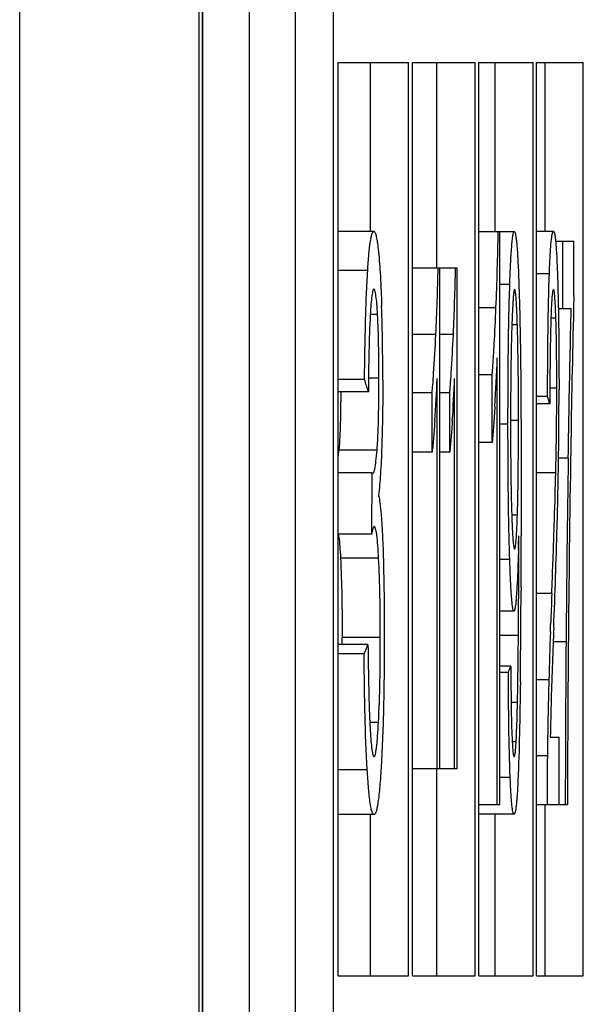
# Model space of a CAD drawing. Extents: x 0 to 390, y 0 to 268.
# Drawn here: x 105 to 107, y 168 to 170 of the extents above; entities that cross this region are included whole.
import ezdxf

# ---------------------------------------------------------------- set-up
doc = ezdxf.new("R2010")
doc.units = 0
doc.header["$MEASUREMENT"] = 0
doc.layers.add('1_外観図', color=7, linetype='CONTINUOUS')

msp = doc.modelspace()

# ---------------------------------------------------------------- linework, layer by layer
at = {"layer": '1_外観図', "linetype": 'Continuous'}
for p, q in [((105.28593, 93.578456), (105.28593, 252.578456)), ((105.757687, 93.578456), (105.757687, 252.578456)), ((105.767902, 94.078456), (105.767987, 252.113857)), ((105.767078, 94.078456), (105.767078, 252.078456)), ((105.889089, 251.078456), (105.889089, 95.078456)), ((106.011094, 157.928456), (106.011094, 198.878456)), ((106.111426, 157.928456), (106.111426, 198.878456)), ((106.123612, 167.628456), (106.123612, 170.028456)), ((106.123612, 170.028456), (106.308297, 170.028456)), ((106.208031, 169.584595), (106.208031, 170.028456)), ((106.308297, 167.628456), (106.308297, 170.028456)), ((106.319197, 167.628456), (106.319197, 170.028456)), ((106.319197, 170.028456), (106.483326, 170.028456)), ((106.383119, 169.488817), (106.383119, 170.028456)), ((106.483326, 167.628456), (106.483326, 170.028456)), ((106.492942, 167.628456), (106.492942, 170.028456)), ((106.492942, 170.028456), (106.636552, 170.028456)), ((106.536396, 169.584595), (106.536396, 170.028456)), ((106.636552, 167.628456), (106.636552, 170.028456)), ((106.644887, 167.628456), (106.644887, 170.028456)), ((106.644887, 170.028456), (106.768009, 170.028456)), ((106.667897, 169.584595), (106.667897, 170.028456)), ((106.768009, 167.628456), (106.768009, 170.028456)), ((106.217217, 169.584595), (106.123612, 169.584595)), ((106.492942, 169.584595), (106.586684, 169.584595)), ((106.548655, 168.078456), (106.548655, 169.584595)), ((106.689493, 169.584595), (106.644887, 169.584595)), ((106.695148, 169.559015), (106.743323, 169.559015)), ((106.714207, 169.382003), (106.714207, 169.559015)), ((106.743323, 169.415768), (106.743323, 169.559015)), ((106.201095, 169.482275), (106.123612, 169.482275)), ((106.319197, 169.488817), (106.436159, 169.488817)), ((106.390547, 168.173456), (106.390547, 169.488817)), ((106.436159, 168.173456), (106.436159, 169.488817)), ((106.678673, 169.47332), (106.644887, 169.47332)), ((106.574725, 169.445192), (106.548655, 169.445192)), ((106.743323, 169.415768), (106.742418, 169.381862)), ((106.538295, 169.384019), (106.492942, 169.384019)), ((106.702305, 169.382003), (106.73634, 169.382003)), ((106.226925, 169.36614), (106.207748, 169.36614)), ((106.69576, 169.356423), (106.682626, 169.356423)), ((106.594577, 169.338797), (106.579918, 169.338797)), ((106.380296, 169.313648), (106.319197, 169.313648)), ((106.426242, 169.313648), (106.390547, 169.313648)), ((106.541908, 168.078456), (106.541908, 169.252057)), ((106.230623, 169.198851), (106.203116, 169.198851)), ((106.383869, 168.173456), (106.383869, 169.198401)), ((106.429699, 168.173456), (106.429699, 169.198401)), ((106.528293, 169.20806), (106.492942, 169.20806)), ((106.528293, 169.030024), (106.528293, 169.20806)), ((106.192728, 169.195782), (106.123612, 169.195782)), ((106.698221, 169.172248), (106.680111, 169.172248)), ((106.202764, 169.163039), (106.123612, 169.163039)), ((106.370421, 169.159977), (106.319197, 169.159977)), ((106.370421, 169.004492), (106.370421, 169.159977)), ((106.416685, 169.159977), (106.390547, 169.159977)), ((106.416685, 169.004492), (106.416685, 169.159977)), ((106.673994, 169.150761), (106.644887, 169.150761)), ((106.680052, 169.13132), (106.644887, 169.13132)), ((106.569927, 169.078114), (106.548655, 169.078114)), ((106.597552, 169.087323), (106.576693, 169.087323)), ((106.528293, 169.030024), (106.492942, 169.030024)), ((106.728736, 169.00801), (106.729041, 169.026584)), ((106.225572, 169.009795), (106.125279, 169.009795)), ((106.370421, 169.004492), (106.319197, 169.004492)), ((106.416685, 169.004492), (106.390547, 169.004492)), ((106.696254, 168.983607), (106.696568, 168.999945)), ((106.728431, 168.989097), (106.728736, 169.00801)), ((106.728431, 168.989097), (106.702968, 168.989097)), ((106.212578, 168.950215), (106.123612, 168.950215)), ((106.211472, 168.788551), (106.212578, 168.950215)), ((106.695536, 168.950215), (106.644887, 168.950215)), ((106.594658, 168.838687), (106.579738, 168.838687)), ((106.604661, 168.859151), (106.604623, 168.785856)), ((106.211472, 168.788551), (106.123612, 168.788551)), ((106.5983, 168.747623), (106.598265, 168.784458)), ((106.604623, 168.785856), (106.604622, 168.78445)), ((106.229802, 168.726136), (106.12951, 168.726136)), ((106.574534, 168.722044), (106.548655, 168.722044)), ((106.59809, 168.641187), (106.598108, 168.645722)), ((106.604317, 168.650108), (106.604284, 168.641164)), ((106.685124, 168.633105), (106.644887, 168.633105)), ((106.58571, 168.586982), (106.548655, 168.586982)), ((106.681384, 168.531916), (106.68207, 168.551354)), ((106.201763, 168.498988), (106.123612, 168.498988)), ((106.234231, 168.517405), (106.133941, 168.517405)), ((106.597337, 168.522521), (106.548655, 168.522521)), ((106.722688, 168.506244), (106.688858, 168.506244)), ((106.191721, 168.474431), (106.123612, 168.474431)), ((106.57723, 168.441689), (106.548655, 168.441689)), ((106.570916, 168.425318), (106.548655, 168.425318)), ((106.677438, 168.405877), (106.644887, 168.405877)), ((106.594931, 168.346764), (106.578164, 168.346764)), ((106.229432, 168.294096), (106.206474, 168.294096)), ((106.591261, 168.242817), (106.581062, 168.242817)), ((106.681063, 168.255468), (106.704168, 168.255468)), ((106.704168, 168.078456), (106.704168, 168.255468)), ((106.673541, 168.206669), (106.644887, 168.206669)), ((106.199801, 168.169237), (106.123612, 168.169237)), ((106.319197, 168.173456), (106.436159, 168.173456)), ((106.383119, 167.628456), (106.383119, 168.173456)), ((106.575693, 168.149826), (106.548655, 168.149826)), ((106.492942, 168.078456), (106.548655, 168.078456)), ((106.644887, 168.078456), (106.72631, 168.078456)), ((106.667897, 167.628456), (106.667897, 168.078456)), ((106.217603, 168.051853), (106.123612, 168.051853)), ((106.208031, 167.628456), (106.208031, 168.051853)), ((106.58589, 168.052876), (106.492942, 168.052876)), ((106.536396, 167.628456), (106.536396, 168.052876)), ((106.123612, 167.628456), (106.308297, 167.628456)), ((106.319197, 167.628456), (106.483326, 167.628456)), ((106.492942, 167.628456), (106.636552, 167.628456)), ((106.644887, 167.628456), (106.768009, 167.628456))]:
    msp.add_line(p, q, dxfattribs=at)
for centre, radius, start, end in [((97.6935, 169.749733), 8.852352, 357.6322876, 358.9311025), ((99.544785, 169.633547), 6.842993, 357.320534, 358.7880999), ((99.363124, 169.633477), 7.070356, 357.4073237, 358.8276421), ((100.381995, 169.201883), 5.858728, 359.9303283, 1.8204936), ((144.904628, 168.425385), 38.174194, 178.5642708, 179.1218219), ((102.025643, 169.196485), 4.57115, 1.186483, 1.784059), ((102.96947, 169.484807), 3.569581, 355.943824, 356.36686), ((101.24961, 169.456035), 5.296228, 356.414304, 357.792772), ((103.581448, 169.441), 2.956037, 355.480325, 355.951764), ((102.287145, 169.377252), 4.100627, 355.944783, 357.500217), ((102.197773, 169.377147), 4.235699, 356.075736, 357.581408), ((104.081217, 169.364363), 2.29831, 354.897997, 355.428002), ((104.053173, 169.364201), 2.37232, 355.061493, 355.574836), ((97.092993, 169.178263), 9.605229, 358.9362598, 359.9641229), ((93.044286, 169.16721), 13.659818, 359.261141, 0.0039645), ((105.370117, 169.080048), 0.858335, 355.30521, 356.459028), ((105.139224, 169.090784), 0.989375, 354.246117, 355.304587), ((94.432662, 169.154711), 12.271398, 358.3798692, 359.2359054), ((170.866419, 167.948618), 64.140292, 179.05142411, 179.51557425), ((95.896068, 169.199299), 10.802339, 358.6787373, 358.8558901), ((168.457868, 168.013472), 61.737147, 179.09452419, 179.54267369), ((105.82854, 168.747908), 0.29866, 6.6012, 7.826105), ((100.330395, 168.919682), 6.269328, 358.4434161, 358.7640836), ((53.005153, 168.83875), 53.599496, 359.7983495, 359.9419555), ((74.163196, 169.897945), 32.546515, 357.7727804, 358.0519738), ((79.76428, 169.583854), 26.946053, 357.788589, 358.3495596), ((79.954262, 168.747094), 26.644039, 359.7820093, 0.0011393), ((81.552639, 168.74065), 25.045648, 359.5009895, 359.7724621), ((76.354145, 168.747933), 30.250328, 359.3427342, 359.797774), ((132.941066, 167.611369), 26.275814, 177.7714891, 177.9498768), ((122.06756, 167.987103), 15.395818, 177.9720447, 178.4413322), ((99.106523, 168.517307), 7.027417, 359.8506266, 0.0007975), ((90.966193, 168.643742), 15.631614, 359.0385201, 359.5556765), ((160.777318, 168.02751), 54.05675, 179.492575, 179.9460024), ((166.918944, 167.976689), 60.19272, 179.51052435, 179.903131), ((120.085775, 168.043959), 13.413221, 178.4538478, 179.3049551), ((99.550227, 168.501337), 7.0464, 358.7430389, 359.0250466), ((116.056903, 168.073032), 9.377615, 178.2771299, 178.8852736), ((116.200029, 168.09317), 9.527164, 179.3174111, 180.0884931)]:
    msp.add_arc(centre, radius, start, end, dxfattribs=at)
for centre, ratio, start_param, end_param in [((-192.997031, 163.264138), 0.25396768, 0.07747494, 0.07790584), ((-192.997031, 166.405151), 0.17117114, 0.05309583, 0.05347482), ((-192.997031, 172.925628), 0.19047613, -0.07794893, -0.07751803), ((-192.997031, 171.178627), 0.15414252, -0.05955571, -0.05920118)]:
    msp.add_ellipse(centre, major_axis=(300.1, 0), ratio=ratio, start_param=start_param, end_param=end_param, dxfattribs=at)
for points, knots in [([(106.201095, 169.482275), (106.20201, 169.496516), (106.203891, 169.521789), (106.206976, 169.550988), (106.210057, 169.568704), (106.21191, 169.576397), (106.213618, 169.580817), (106.214834, 169.583171), (106.216286, 169.584595), (106.217217, 169.584595)], [0, 0, 0, 0, 0.40808681, 0.72475897, 0.83929788, 0.92183199, 0.95127461, 0.97338017, 1, 1, 1, 1]), ([(106.217217, 169.584595), (106.217831, 169.584595), (106.219332, 169.583529), (106.220747, 169.580688), (106.222312, 169.576267), (106.223792, 169.570164), (106.225275, 169.56245), (106.227314, 169.549299), (106.22856, 169.538692), (106.229358, 169.531183)], [0, 0, 0, 0, 0.0330315, 0.08799916, 0.17137729, 0.28422714, 0.42567406, 0.59380129, 1, 1, 1, 1]), ([(106.574725, 169.445192), (106.575041, 169.454294), (106.575699, 169.472016), (106.576825, 169.497694), (106.57808, 169.521337), (106.57946, 169.542219), (106.580981, 169.559552), (106.582533, 169.572404), (106.584101, 169.580209), (106.58539, 169.583696), (106.586304, 169.584595), (106.586684, 169.584595)], [0, 0, 0, 0, 0.19425712, 0.37825733, 0.54823923, 0.69917163, 0.82482232, 0.91876428, 0.97655163, 0.99189782, 1, 1, 1, 1]), ([(106.586684, 169.584595), (106.587332, 169.584595), (106.588605, 169.582216), (106.589561, 169.578236), (106.590856, 169.571064), (106.591976, 169.561696), (106.593109, 169.550012), (106.594583, 169.531048), (106.59548, 169.515973), (106.596044, 169.505449)], [0, 0, 0, 0, 0.02422458, 0.0796076, 0.16839698, 0.28835669, 0.43566571, 0.60601185, 1, 1, 1, 1]), ([(106.678673, 169.47332), (106.678969, 169.481394), (106.679585, 169.49687), (106.680665, 169.518894), (106.681849, 169.538321), (106.683174, 169.554702), (106.684486, 169.567396), (106.686057, 169.576731), (106.687175, 169.581733), (106.688728, 169.584595), (106.689493, 169.584595)], [0, 0, 0, 0, 0.21543901, 0.41302543, 0.58782907, 0.73483571, 0.84998904, 0.93131086, 0.97961306, 1, 1, 1, 1]), ([(106.689493, 169.584595), (106.689803, 169.584595), (106.690567, 169.584024), (106.691754, 169.581466), (106.6931, 169.575682), (106.694514, 169.565738), (106.695884, 169.551735), (106.697154, 169.534047), (106.698307, 169.513186), (106.699334, 169.489778), (106.699919, 169.473394), (106.700197, 169.464881)], [0, 0, 0, 0, 0.00768854, 0.02090577, 0.0702526, 0.15343586, 0.27059419, 0.41885298, 0.59337621, 0.78874618, 1, 1, 1, 1]), ([(106.229358, 169.531183), (106.231614, 169.509957), (106.234959, 169.462236), (106.236913, 169.414461), (106.237766, 169.388004)], [0, 0, 0, 0, 0.44640454, 1, 1, 1, 1]), ([(106.192728, 169.195782), (106.193232, 169.24611), (106.194386, 169.320144), (106.197491, 169.415643), (106.199715, 169.460809), (106.201095, 169.482275)], [0, 0, 0, 0, 0.52676496, 0.77487109, 1, 1, 1, 1]), ([(106.596044, 169.505449), (106.597927, 169.470297), (106.600426, 169.39538), (106.601868, 169.320447), (106.602463, 169.280707)], [0, 0, 0, 0, 0.46970203, 1, 1, 1, 1]), ([(106.673994, 169.150761), (106.67415, 169.206565), (106.674845, 169.314095), (106.676782, 169.421625), (106.678673, 169.47332)], [0, 0, 0, 0, 0.51894307, 1, 1, 1, 1]), ([(106.700197, 169.464881), (106.701754, 169.417287), (106.703637, 169.318376), (106.704104, 169.219456), (106.704104, 169.168155)], [0, 0, 0, 0, 0.48139343, 1, 1, 1, 1]), ([(106.217438, 169.433162), (106.216847, 169.433162), (106.215953, 169.432165), (106.215223, 169.43061), (106.214173, 169.427624), (106.21305, 169.422475), (106.211197, 169.410718), (106.209376, 169.391603), (106.208276, 169.37511), (106.207748, 169.365886)], [0, 0, 0, 0, 0.02579433, 0.04807926, 0.07801314, 0.16218018, 0.27861863, 0.59680518, 1, 1, 1, 1]), ([(106.226925, 169.36614), (106.226419, 169.375361), (106.225361, 169.391834), (106.223589, 169.410911), (106.221767, 169.42261), (106.220662, 169.42771), (106.219625, 169.430656), (106.218904, 169.432188), (106.21802, 169.433162), (106.217438, 169.433162)], [0, 0, 0, 0, 0.40467827, 0.72330222, 0.83935442, 0.92288037, 0.95248595, 0.97449062, 1, 1, 1, 1]), ([(106.569927, 169.078114), (106.569927, 169.141134), (106.570451, 169.263507), (106.572669, 169.385874), (106.574725, 169.445192)], [0, 0, 0, 0, 0.51497611, 1, 1, 1, 1]), ([(106.587477, 169.432139), (106.587201, 169.432139), (106.586592, 169.431282), (106.586133, 169.429665), (106.585517, 169.426885), (106.584708, 169.421333), (106.583791, 169.412249), (106.582855, 169.39937), (106.581999, 169.384334), (106.581227, 169.367775), (106.58053, 169.350131), (106.580117, 169.338053), (106.579918, 169.331889)], [0, 0, 0, 0, 0.00820776, 0.02558898, 0.05329156, 0.09104299, 0.19324986, 0.32394079, 0.47514092, 0.64078847, 0.81669243, 1, 1, 1, 1]), ([(106.594577, 169.338797), (106.594393, 169.344593), (106.594009, 169.355939), (106.593359, 169.372496), (106.592636, 169.387992), (106.591831, 169.402005), (106.59095, 169.413939), (106.590085, 169.422305), (106.589321, 169.427385), (106.588742, 169.429904), (106.588306, 169.431381), (106.587732, 169.432139), (106.587477, 169.432139)], [0, 0, 0, 0, 0.18504825, 0.36232821, 0.52883106, 0.68018185, 0.81018331, 0.91097926, 0.94793209, 0.97493737, 0.9918651, 1, 1, 1, 1]), ([(106.689364, 169.432139), (106.689162, 169.432139), (106.688667, 169.431719), (106.687929, 169.429945), (106.687065, 169.42592), (106.68618, 169.419069), (106.685317, 169.409521), (106.684525, 169.397632), (106.683807, 169.383809), (106.683168, 169.368496), (106.682801, 169.357839), (106.682626, 169.35233)], [0, 0, 0, 0, 0.00751779, 0.02108268, 0.07249471, 0.15891178, 0.27921774, 0.42912018, 0.60283361, 0.79470584, 1, 1, 1, 1]), ([(106.69576, 169.356423), (106.695591, 169.361613), (106.695237, 169.371656), (106.694627, 169.386097), (106.693945, 169.399158), (106.693196, 169.410433), (106.692379, 169.419537), (106.691545, 169.426111), (106.690724, 169.430001), (106.69003, 169.431722), (106.689558, 169.432139), (106.689364, 169.432139)], [0, 0, 0, 0, 0.20389949, 0.39458179, 0.56754946, 0.7173882, 0.8383868, 0.92599251, 0.97851357, 0.99239684, 1, 1, 1, 1]), ([(106.531877, 169.258611), (106.532497, 169.268351), (106.535003, 169.310134), (106.536972, 169.351948), (106.538295, 169.384019)], [0, 0, 0, 0, 0.23316027, 1, 1, 1, 1]), ([(106.729041, 169.026584), (106.729543, 169.056889), (106.731596, 169.175369), (106.734025, 169.293844), (106.73634, 169.382003)], [0, 0, 0, 0, 0.25577826, 1, 1, 1, 1]), ([(106.207748, 169.365886), (106.205896, 169.333546), (106.203935, 169.265916), (106.203047, 169.198285), (106.202764, 169.163039)], [0, 0, 0, 0, 0.47890598, 1, 1, 1, 1]), ([(106.230623, 169.198851), (106.230623, 169.228055), (106.230184, 169.283837), (106.22838, 169.339602), (106.226925, 169.36614)], [0, 0, 0, 0, 0.52353834, 1, 1, 1, 1]), ([(106.682626, 169.35233), (106.681491, 169.316633), (106.680331, 169.242958), (106.680052, 169.169282), (106.680052, 169.13132)], [0, 0, 0, 0, 0.48475536, 1, 1, 1, 1]), ([(106.698221, 169.172248), (106.698221, 169.188276), (106.698058, 169.249673), (106.697236, 169.311076), (106.69576, 169.356423)], [0, 0, 0, 0, 0.26104692, 1, 1, 1, 1]), ([(106.579918, 169.331889), (106.578561, 169.289766), (106.577036, 169.203124), (106.576684, 169.116477), (106.576684, 169.071975)], [0, 0, 0, 0, 0.48639888, 1, 1, 1, 1]), ([(106.372213, 169.181161), (106.373018, 169.191201), (106.376294, 169.235326), (106.378703, 169.279511), (106.380296, 169.313648)], [0, 0, 0, 0, 0.22764386, 1, 1, 1, 1]), ([(106.41842, 169.181161), (106.419199, 169.191201), (106.42237, 169.235328), (106.424701, 169.279513), (106.426242, 169.313648)], [0, 0, 0, 0, 0.22763453, 1, 1, 1, 1]), ([(106.597552, 169.087323), (106.597552, 169.104563), (106.59744, 169.172504), (106.596872, 169.240448), (106.595813, 169.291138)], [0, 0, 0, 0, 0.25374757, 1, 1, 1, 1]), ([(106.602463, 169.280707), (106.603509, 169.210851), (106.604435, 169.07033), (106.604661, 168.929809), (106.604661, 168.859151)], [0, 0, 0, 0, 0.49717101, 1, 1, 1, 1]), ([(106.226813, 169.027035), (106.228514, 169.054127), (106.230226, 169.111416), (106.230623, 169.168705), (106.230623, 169.198851)], [0, 0, 0, 0, 0.4738098, 1, 1, 1, 1]), ([(106.240718, 169.194758), (106.240718, 169.179597), (106.240524, 169.120585), (106.239467, 169.061571), (106.237941, 169.017746)], [0, 0, 0, 0, 0.25692188, 1, 1, 1, 1]), ([(106.130225, 169.163036), (106.130053, 169.135376), (106.129323, 169.08427), (106.127207, 169.033169), (106.125279, 169.009795)], [0, 0, 0, 0, 0.5411452, 1, 1, 1, 1]), ([(106.53547, 169.124802), (106.534415, 169.10788), (106.532315, 169.076266), (106.529818, 169.044674), (106.528293, 169.030024)], [0, 0, 0, 0, 0.53513059, 1, 1, 1, 1]), ([(106.377505, 169.087265), (106.376463, 169.072485), (106.374389, 169.044871), (106.371925, 169.01728), (106.370421, 169.004492)], [0, 0, 0, 0, 0.53504144, 1, 1, 1, 1]), ([(106.423541, 169.087265), (106.422533, 169.072485), (106.420526, 169.044873), (106.418141, 169.017282), (106.416685, 169.004492)], [0, 0, 0, 0, 0.53506439, 1, 1, 1, 1]), ([(106.574534, 168.722044), (106.572574, 168.779631), (106.570435, 168.898328), (106.569927, 169.017031), (106.569927, 169.078114)], [0, 0, 0, 0, 0.48541219, 1, 1, 1, 1]), ([(106.576684, 169.071975), (106.576684, 169.031923), (106.577023, 168.954151), (106.578446, 168.876384), (106.579738, 168.838687)], [0, 0, 0, 0, 0.51500337, 1, 1, 1, 1]), ([(106.594658, 168.838687), (106.595971, 168.879029), (106.597249, 168.961914), (106.597552, 169.0448), (106.597552, 169.087323)], [0, 0, 0, 0, 0.4869657, 1, 1, 1, 1]), ([(106.237941, 169.017746), (106.237113, 168.993976), (106.235194, 168.951629), (106.231867, 168.909347), (106.229692, 168.89087)], [0, 0, 0, 0, 0.56111063, 1, 1, 1, 1]), ([(106.219398, 168.959645), (106.220897, 168.966542), (106.223173, 168.983269), (106.224767, 169.000036), (106.225572, 169.009795)], [0, 0, 0, 0, 0.41887207, 1, 1, 1, 1]), ([(106.214181, 168.948169), (106.214682, 168.948169), (106.215907, 168.949041), (106.217823, 168.952925), (106.218759, 168.956708), (106.219398, 168.959645)], [0, 0, 0, 0, 0.11522792, 0.30772063, 1, 1, 1, 1]), ([(106.690902, 168.791594), (106.691334, 168.804438), (106.693069, 168.857306), (106.694612, 168.910181), (106.695536, 168.950215)], [0, 0, 0, 0, 0.24295061, 1, 1, 1, 1]), ([(106.229692, 168.89087), (106.23123, 168.884185), (106.233713, 168.867681), (106.236545, 168.838943), (106.238926, 168.803046), (106.240154, 168.776906), (106.240718, 168.762971)], [0, 0, 0, 0, 0.16016711, 0.3889601, 0.67437286, 1, 1, 1, 1]), ([(106.579738, 168.838687), (106.579936, 168.832892), (106.580351, 168.821604), (106.581059, 168.805242), (106.58185, 168.790162), (106.582721, 168.776825), (106.583683, 168.765736), (106.584664, 168.757502), (106.585659, 168.75249), (106.586474, 168.750252), (106.587055, 168.74967), (106.587297, 168.74967)], [0, 0, 0, 0, 0.19372386, 0.37735174, 0.54714674, 0.69812277, 0.82403418, 0.91836458, 0.97648384, 0.99190658, 1, 1, 1, 1]), ([(106.590861, 168.766218), (106.591908, 168.776837), (106.593281, 168.801003), (106.594218, 168.825173), (106.594658, 168.838687)], [0, 0, 0, 0, 0.44109109, 1, 1, 1, 1]), ([(106.218485, 168.809015), (106.218141, 168.809015), (106.217355, 168.808391), (106.216144, 168.806224), (106.214673, 168.80203), (106.213041, 168.795812), (106.212003, 168.791106), (106.211472, 168.788551)], [0, 0, 0, 0, 0.04690254, 0.12079142, 0.3442035, 0.64434354, 1, 1, 1, 1]), ([(106.229802, 168.726136), (106.229199, 168.737392), (106.227938, 168.757626), (106.225844, 168.781121), (106.223682, 168.795695), (106.222364, 168.802106), (106.221119, 168.805836), (106.220261, 168.807754), (106.219199, 168.809015), (106.218485, 168.809015)], [0, 0, 0, 0, 0.40001512, 0.71933111, 0.83700048, 0.92211807, 0.9522984, 0.97464865, 1, 1, 1, 1]), ([(106.125219, 168.782241), (106.126204, 168.773805), (106.127817, 168.75511), (106.128961, 168.736386), (106.12951, 168.726136)], [0, 0, 0, 0, 0.4527974, 1, 1, 1, 1]), ([(106.240718, 168.762971), (106.242304, 168.723838), (106.244171, 168.643343), (106.244631, 168.562838), (106.244631, 168.521498)], [0, 0, 0, 0, 0.4864978, 1, 1, 1, 1]), ([(106.587297, 168.74967), (106.587753, 168.74967), (106.588641, 168.751411), (106.589294, 168.754323), (106.59019, 168.759695), (106.590623, 168.763807), (106.590861, 168.766218)], [0, 0, 0, 0, 0.07975563, 0.26798645, 0.57661731, 1, 1, 1, 1]), ([(106.59741, 168.749381), (106.597141, 168.739548), (106.596053, 168.703477), (106.594555, 168.667414), (106.592975, 168.641211)], [0, 0, 0, 0, 0.27258875, 1, 1, 1, 1]), ([(106.12951, 168.726136), (106.131287, 168.692929), (106.133422, 168.623348), (106.133941, 168.553749), (106.133941, 168.517405)], [0, 0, 0, 0, 0.47780547, 1, 1, 1, 1]), ([(106.234231, 168.517405), (106.234231, 168.553749), (106.233713, 168.623348), (106.231579, 168.692929), (106.229802, 168.726136)], [0, 0, 0, 0, 0.52219488, 1, 1, 1, 1]), ([(106.58571, 168.586982), (106.585344, 168.586982), (106.584472, 168.58791), (106.583774, 168.589932), (106.582891, 168.593279), (106.58169, 168.600226), (106.580332, 168.611881), (106.578933, 168.628835), (106.577648, 168.649124), (106.576487, 168.671892), (106.575443, 168.696466), (106.574829, 168.713378), (106.574534, 168.722044)], [0, 0, 0, 0, 0.00807055, 0.02379375, 0.04880506, 0.08334053, 0.17949672, 0.30681743, 0.45819937, 0.62722649, 0.8090099, 1, 1, 1, 1]), ([(106.592975, 168.641211), (106.592528, 168.633797), (106.591818, 168.623248), (106.590644, 168.610064), (106.589756, 168.602136), (106.588887, 168.595849), (106.587891, 168.591147), (106.587154, 168.588443), (106.586165, 168.586982), (106.58571, 168.586982)], [0, 0, 0, 0, 0.40381776, 0.57461749, 0.7199884, 0.83660566, 0.92198048, 0.97526263, 1, 1, 1, 1]), ([(106.690265, 168.544091), (106.689102, 168.512932), (106.686786, 168.449895), (106.684492, 168.386856), (106.683527, 168.354972)], [0, 0, 0, 0, 0.49430849, 1, 1, 1, 1]), ([(106.201763, 168.498988), (106.202182, 168.459705), (106.203006, 168.401579), (106.205055, 168.326201), (106.206556, 168.290107), (106.207595, 168.272862)], [0, 0, 0, 0, 0.52098401, 0.77088946, 1, 1, 1, 1]), ([(106.229432, 168.294096), (106.231317, 168.329622), (106.233644, 168.404061), (106.234231, 168.478521), (106.234231, 168.517405)], [0, 0, 0, 0, 0.47778836, 1, 1, 1, 1]), ([(106.244631, 168.521498), (106.244631, 168.463155), (106.243688, 168.352012), (106.239953, 168.240908), (106.237001, 168.188192)], [0, 0, 0, 0, 0.52494687, 1, 1, 1, 1]), ([(106.199801, 168.169237), (106.196888, 168.217392), (106.193289, 168.31913), (106.192009, 168.420899), (106.191721, 168.474431)], [0, 0, 0, 0, 0.47400693, 1, 1, 1, 1]), ([(106.575693, 168.149826), (106.573913, 168.193928), (106.571896, 168.285765), (106.571122, 168.377609), (106.570916, 168.425318)], [0, 0, 0, 0, 0.48055816, 1, 1, 1, 1]), ([(106.57723, 168.441689), (106.57742, 168.410388), (106.577987, 168.349832), (106.579087, 168.289273), (106.580265, 168.260039)], [0, 0, 0, 0, 0.5168691, 1, 1, 1, 1]), ([(106.602482, 168.400925), (106.601908, 168.355547), (106.600482, 168.269187), (106.597988, 168.182838), (106.596016, 168.141893)], [0, 0, 0, 0, 0.52540952, 1, 1, 1, 1]), ([(106.591261, 168.242817), (106.592198, 168.259029), (106.593609, 168.293676), (106.594525, 168.328336), (106.594931, 168.346764)], [0, 0, 0, 0, 0.46836374, 1, 1, 1, 1]), ([(106.217658, 168.204308), (106.218437, 168.204308), (106.219539, 168.205808), (106.220423, 168.207954), (106.221721, 168.212185), (106.223086, 168.219334), (106.224595, 168.230115), (106.225979, 168.243429), (106.227771, 168.265034), (106.228799, 168.282164), (106.229432, 168.294096)], [0, 0, 0, 0, 0.02554833, 0.04883083, 0.08031725, 0.1685071, 0.28871658, 0.43687164, 0.60791528, 1, 1, 1, 1]), ([(106.207595, 168.272862), (106.208159, 168.263491), (106.209322, 168.246695), (106.211211, 168.227217), (106.213125, 168.215207), (106.214285, 168.209942), (106.21537, 168.206899), (106.216127, 168.205311), (106.217052, 168.204308), (106.217658, 168.204308)], [0, 0, 0, 0, 0.40186048, 0.72057089, 0.83743364, 0.92181585, 0.95177198, 0.97405961, 1, 1, 1, 1]), ([(106.580265, 168.260039), (106.580571, 168.252466), (106.581071, 168.241628), (106.581949, 168.228033), (106.582649, 168.219767), (106.583345, 168.213266), (106.584184, 168.208434), (106.584784, 168.205801), (106.585626, 168.204308), (106.586035, 168.204308)], [0, 0, 0, 0, 0.40308332, 0.57673495, 0.72501999, 0.84303076, 0.92754428, 0.97828353, 1, 1, 1, 1]), ([(106.586035, 168.204308), (106.586346, 168.204308), (106.587071, 168.205204), (106.587612, 168.207049), (106.588334, 168.210213), (106.589282, 168.21681), (106.590328, 168.227846), (106.590948, 168.237397), (106.591261, 168.242817)], [0, 0, 0, 0, 0.02379185, 0.07337468, 0.15436134, 0.26773911, 0.58494713, 1, 1, 1, 1]), ([(106.237001, 168.188192), (106.235954, 168.169482), (106.233788, 168.13601), (106.230127, 168.097211), (106.226745, 168.075118), (106.224815, 168.066014), (106.223479, 168.060932), (106.222073, 168.05696), (106.2206, 168.053834), (106.218791, 168.051853), (106.217603, 168.051853)], [0, 0, 0, 0, 0.40361437, 0.72245942, 0.83883903, 0.88487698, 0.92266007, 0.95235264, 0.97440568, 1, 1, 1, 1]), ([(106.217603, 168.051853), (106.216561, 168.051853), (106.214937, 168.053473), (106.213588, 168.056137), (106.212319, 168.059476), (106.211106, 168.063764), (106.209347, 168.071469), (106.206228, 168.090364), (106.202814, 168.123898), (106.200788, 168.152914), (106.199801, 168.169237)], [0, 0, 0, 0, 0.02602018, 0.04782552, 0.07700735, 0.11409651, 0.15930812, 0.27403322, 0.59186381, 1, 1, 1, 1]), ([(106.58589, 168.052876), (106.585184, 168.052876), (106.584264, 168.054416), (106.583521, 168.056472), (106.582392, 168.060774), (106.581207, 168.068128), (106.579889, 168.079468), (106.578679, 168.093766), (106.577105, 168.117554), (106.576229, 168.136533), (106.575693, 168.149826)], [0, 0, 0, 0, 0.02159174, 0.04256482, 0.07154176, 0.15481599, 0.2717085, 0.41948227, 0.59351736, 1, 1, 1, 1]), ([(106.596016, 168.141893), (106.595436, 168.129854), (106.594503, 168.112645), (106.592923, 168.091061), (106.591694, 168.077926), (106.59048, 168.067515), (106.58905, 168.059692), (106.588011, 168.055356), (106.586585, 168.052876), (106.58589, 168.052876)], [0, 0, 0, 0, 0.40076942, 0.57273755, 0.71999431, 0.83823393, 0.92422568, 0.97692032, 1, 1, 1, 1])]:
    msp.add_open_spline(points, degree=3, knots=knots, dxfattribs=at)

doc.saveas('drawing.dxf')
